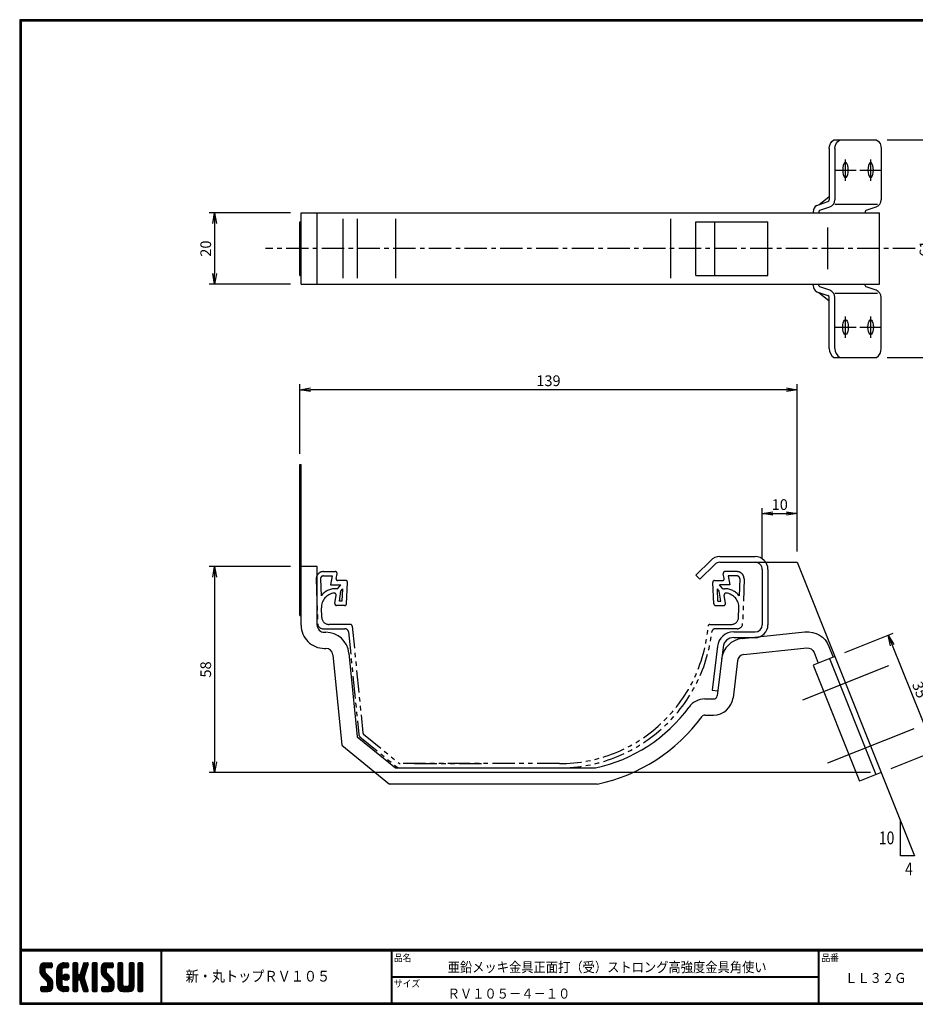
# Model space of a CAD drawing. Extents: x 0 to 399, y 0 to 276.
import ezdxf

# ---------------------------------------------------------------- set-up
doc = ezdxf.new("R2010")
doc.units = 0
doc.header["$LTSCALE"] = 5
doc.header["$MEASUREMENT"] = 0
doc.linetypes.add('CENTER', pattern=[2, 1.25, -0.25, 0.25, -0.25])
doc.linetypes.add('PHANTOM', pattern=[2.5, 1.25, -0.25, 0.25, -0.25, 0.25, -0.25])
doc.layers.get('0').update_dxf_attribs({"linetype": 'CONTINUOUS'})
doc.layers.get('DEFPOINTS').update_dxf_attribs({"linetype": 'CONTINUOUS'})
for name, color, linetype in [('CENTER_L', 1, 'CENTER'), ('MOJI', 2, 'CONTINUOUS'), ('NOKITOI', 8, 'PHANTOM'), ('SEIHIN', 3, 'CONTINUOUS'), ('SUNPOU', 4, 'CONTINUOUS'), ('ZUWAKU', 7, 'CONTINUOUS')]:
    doc.layers.add(name, color=color, linetype=linetype)
doc.styles.get("Standard").update_dxf_attribs({"font": 'TXT', "bigfont": 'bigfont.shx'})
doc.styles.add('ｽﾀｲﾙ1', font='MS PGothic.ttf')
doc.dimstyles.get("Standard").update_dxf_attribs({"dimtxt": 0.18, "dimasz": 0.18, "dimexe": 0.18, "dimexo": 0.0625, "dimgap": 0.09, "dimtad": 0, "dimtih": 1, "dimtoh": 1, "dimdec": 4, "dimzin": 0, "dimtxsty": 'STANDARD', "dimcen": 0.09, "dimazin": 3, "dimtfac": 1, "dimtdec": 4, "dimtofl": 0, "dimtmove": 0, "dimatfit": 3, "dimtolj": 1, "dimtzin": 0})

# ---------------------------------------------------------------- blocks, each defined once
blk = doc.blocks.new('_OPEN')
at = {"color": 0, "linetype": 'BYBLOCK'}
for p, q in [((-1, 0.1666666666666666), (0, 0)), ((0, 0), (-1, -0.1666666666666666)), ((0, 0), (-1, 0))]:
    blk.add_line(p, q, dxfattribs=at)
blk = doc.blocks.new('*D6')
at = {"layer": 'DEFPOINTS', "color": 0}
for p in [(228.4302493410613, 97.44065285854693), (256.3854817568227, 70.9265921748916), (241.4289230134615, 64.94396867754703)]:
    blk.add_point(p, dxfattribs=at)
at = {"layer": 'SUNPOU', "color": 4}
for p, q in [((231.2156794137171, 98.55482488760927), (244.7795231207504, 103.9803623704226)), ((244.5009801134848, 100.6378462832357), (255.2713097277603, 73.71202224754737)), ((244.2143530861173, 66.05814070660936), (257.7781967931506, 71.48367818942276))]:
    blk.add_line(p, q, dxfattribs=at)
at = {"layer": 'SUNPOU', "color": 4, "xscale": 3, "yscale": 3, "zscale": 3}
for p, rotation in [((243.3868080844225, 103.4232763558915), 111.8014094863521), ((256.3854817568227, 70.9265921748916), 291.8014094863521)]:
    blk.add_blockref('_OPEN', p, dxfattribs=dict(at, rotation=rotation))
at = {"layer": 'SUNPOU', "color": 4, "insert": (252.2073366478357, 88.10341095627682), "char_height": 3, "attachment_point": 5, "rotation": 291.80140948635216}
blk.add_mtext('\\A1;35', dxfattribs=at)
blk = doc.blocks.new('*D8')
at = {"layer": 'DEFPOINTS', "color": 0}
for p in [(78.4632272451614, 172.1606610857335), (78.4632272451614, 151.1818308320469), (217.8805021184614, 123.8150209151469)]:
    blk.add_point(p, dxfattribs=at)
at = {"layer": 'SUNPOU', "color": 4}
for p, q in [((78.4632272451614, 154.1818308320469), (78.4632272451614, 173.6606610857335)), ((214.8805021184614, 172.1606610857335), (81.4632272451614, 172.1606610857335)), ((217.8805021184614, 126.8150209151469), (217.8805021184614, 173.6606610857335))]:
    blk.add_line(p, q, dxfattribs=at)
at = {"layer": 'SUNPOU', "color": 4, "xscale": 3, "yscale": 3, "zscale": 3, "rotation": 180}
blk.add_blockref('_OPEN', (78.4632272451614, 172.1606610857335), dxfattribs=at)
at = {"layer": 'SUNPOU', "color": 4, "xscale": 3, "yscale": 3, "zscale": 3}
blk.add_blockref('_OPEN', (217.8805021184614, 172.1606610857335), dxfattribs=at)
at = {"layer": 'SUNPOU', "color": 4, "insert": (148.1718646818114, 174.6606610857335), "char_height": 3, "attachment_point": 5}
blk.add_mtext('\\A1;139', dxfattribs=at)
blk = doc.blocks.new('*D7')
at = {"layer": 'DEFPOINTS', "color": 0}
for p in [(217.8805021184614, 137.4827249912291), (208.0805021184613, 121.8150209151469), (217.8805021184614, 123.8150209151469)]:
    blk.add_point(p, dxfattribs=at)
at = {"layer": 'SUNPOU', "color": 4}
for p, q in [((208.0805021184613, 124.8150209151469), (208.0805021184613, 138.9827249912291)), ((217.8805021184614, 126.8150209151469), (217.8805021184614, 138.9827249912291)), ((211.0805021184613, 137.4827249912291), (214.8805021184614, 137.4827249912291))]:
    blk.add_line(p, q, dxfattribs=at)
at = {"layer": 'SUNPOU', "color": 4, "xscale": 3, "yscale": 3, "zscale": 3, "rotation": 180}
blk.add_blockref('_OPEN', (208.0805021184613, 137.4827249912291), dxfattribs=at)
at = {"layer": 'SUNPOU', "color": 4, "xscale": 3, "yscale": 3, "zscale": 3}
blk.add_blockref('_OPEN', (217.8805021184614, 137.4827249912291), dxfattribs=at)
at = {"layer": 'SUNPOU', "color": 4, "insert": (212.9805021184614, 139.9827249912291), "char_height": 3, "attachment_point": 5}
blk.add_mtext('\\A1;10', dxfattribs=at)
blk = doc.blocks.new('*D9')
at = {"layer": 'DEFPOINTS', "color": 0}
for p in [(240.0872354087392, 242.1796517096468), (240.0872354087392, 181.1796517096468), (256.172711767283, 181.1796517096468)]:
    blk.add_point(p, dxfattribs=at)
at = {"layer": 'SUNPOU', "color": 4}
for p, q in [((243.0872354087392, 242.1796517096468), (257.6727117672829, 242.1796517096468)), ((256.172711767283, 239.1796517096468), (256.172711767283, 184.1796517096469)), ((243.0872354087392, 181.1796517096468), (257.6727117672829, 181.1796517096468))]:
    blk.add_line(p, q, dxfattribs=at)
at = {"layer": 'SUNPOU', "color": 4, "xscale": 3, "yscale": 3, "zscale": 3}
for p, rotation in [((256.172711767283, 242.1796517096468), 90), ((256.172711767283, 181.1796517096468), 270)]:
    blk.add_blockref('_OPEN', p, dxfattribs=dict(at, rotation=rotation))
at = {"layer": 'SUNPOU', "color": 4, "insert": (253.6727117672829, 211.6796517096469), "char_height": 3, "attachment_point": 5, "rotation": 90}
blk.add_mtext('\\A1;61', dxfattribs=at)
blk = doc.blocks.new('*D10')
at = {"layer": 'DEFPOINTS', "color": 0}
for p in [(78.86322724616139, 221.6796517096468), (54.62888080826132, 201.6796517096469), (78.86322724616139, 201.6796517096469)]:
    blk.add_point(p, dxfattribs=at)
at = {"layer": 'SUNPOU', "color": 4}
for p, q in [((75.86322724616139, 221.6796517096468), (53.12888080826134, 221.6796517096469)), ((54.62888080826133, 218.6796517096469), (54.62888080826132, 204.6796517096469)), ((75.86322724616139, 201.6796517096469), (53.12888080826133, 201.6796517096469))]:
    blk.add_line(p, q, dxfattribs=at)
at = {"layer": 'SUNPOU', "color": 4, "xscale": 3, "yscale": 3, "zscale": 3}
for p, rotation in [((54.62888080826133, 221.6796517096469), 90), ((54.62888080826132, 201.6796517096469), 270)]:
    blk.add_blockref('_OPEN', p, dxfattribs=dict(at, rotation=rotation))
at = {"layer": 'SUNPOU', "color": 4, "insert": (52.1288808082613, 211.6796517096469), "char_height": 3, "attachment_point": 5, "rotation": 90}
blk.add_mtext('\\A1;20', dxfattribs=at)
blk = doc.blocks.new('*D11')
at = {"layer": 'DEFPOINTS', "color": 0}
for p in [(78.86322724616139, 122.6423804664468), (54.62888080826129, 64.94396867754706), (241.4289230134615, 64.943968677547)]:
    blk.add_point(p, dxfattribs=at)
at = {"layer": 'SUNPOU'}
for p, q in [((75.86322724616139, 122.6423804664468), (53.1288808082613, 122.6423804664468)), ((54.62888080826131, 119.6423804664469), (54.62888080826129, 67.94396867754706)), ((238.4289230134615, 64.943968677547), (53.12888080826128, 64.94396867754706))]:
    blk.add_line(p, q, dxfattribs=at)
at = {"layer": 'SUNPOU', "xscale": 3, "yscale": 3, "zscale": 3}
for p, rotation in [((54.62888080826131, 122.6423804664468), 90), ((54.62888080826129, 64.94396867754706), 270)]:
    blk.add_blockref('_OPEN', p, dxfattribs=dict(at, rotation=rotation))
at = {"layer": 'SUNPOU', "insert": (52.12888080826129, 93.79317457199699), "char_height": 3, "attachment_point": 5, "rotation": 90}
blk.add_mtext('\\A1;58', dxfattribs=at)

msp = doc.modelspace()

# ---------------------------------------------------------------- hatches: boundary and pattern name
at = {"layer": 'ZUWAKU'}
h = msp.add_hatch(dxfattribs=at)
h.set_pattern_fill('ANSI37', color=256, scale=0.1, style=0)
h.set_pattern_definition([(45, (-450.4711521690909, -6.599999716733407), (-0.2245064030267288, 0.2245064030267288), []), (135, (-450.4711521690909, -6.599999716733407), (-0.2245064030267288, -0.2245064030267288), [])])
h.paths.add_polyline_path([(7.251131328808469, 8.82242452375835, -0.1989123673796348), (7.046106075639102, 9.317399270588876), (7.046106075639102, 9.962500283266564, -0.4142135623730912), (7.30860607563909, 10.22500028326656), (8.796106075639045, 10.22500028326656, 0.4142135623731546), (9.05860607563909, 10.48750028326655), (9.05860607563909, 11.36250028326656, 0.4142135623731586), (8.796106075639045, 11.62500028326656), (7.046106075639102, 11.62500028326656, 0.4142135623730928), (5.646106075639124, 10.22500028326657), (5.646106075639124, 9.31739927058894, 0.1989123673796619), (6.26118183514734, 7.832475030097135), (7.716080822469677, 6.377576042774807, -0.1989123673796613), (7.921106075639102, 5.882601295944214), (7.921106075639102, 5.237500283266555, -0.4142135623730911), (7.658606075639113, 4.97500028326656), (6.171106075639158, 4.97500028326656, 0.4142135623731526), (5.908606075639113, 4.712500283266566), (5.908606075639113, 3.837500283266555, 0.4142135623731526), (6.171106075639158, 3.575000283266561), (7.921106075639102, 3.575000283266561, 0.4142135623731044), (9.321106075639136, 4.975000283266549), (9.321106075639136, 5.882601295944185, 0.1989123673796604), (8.706030316130864, 7.367525536435955)])
h.paths.add_polyline_path([(11.77110607563912, 9.525000283266564, -0.4142135623730935), (12.47110607563911, 10.22500028326656), (13.43360607563909, 10.22500028326656, 0.4142135623731546), (13.69610607563913, 10.48750028326655), (13.69610607563913, 11.36250028326656, 0.4142135623730951), (13.43360607563914, 11.62500028326656), (12.47110607563905, 11.62500028326654, 0.4142135623730892), (10.37110607563909, 9.525000283266529), (10.37110607563909, 5.675000283266573, 0.4142135623730969), (12.47110607563911, 3.575000283266561), (13.43360607563909, 3.575000283266561, 0.4142135623731526), (13.69610607563913, 3.837500283266555), (13.69610607563913, 4.712500283266566, 0.4142135623730891), (13.43360607563914, 4.97500028326656), (12.47110607563911, 4.97500028326656, -0.4142135623730928), (11.77110607563912, 5.675000283266554)])
h.paths.add_polyline_path([(12.12110607563909, 7.60000028326656, 1), (13.87110607563909, 7.60000028326656, 1)])
h.paths.add_polyline_path([(18.6574293167281, 9.602523880048272), (19.188249133297, 11.28345329918307, 0.5069206636600134), (18.93793368369932, 11.62500028326656), (18.08848899389471, 11.62500028326656, 0.3272098845218764), (17.83817354429703, 11.44154726735004), (16.90403860698114, 8.4834532991831, -0.3272098845219541), (16.65372315738341, 8.30000028326656), (16.58360607563918, 8.30000028326656, -0.4142135623731526), (16.32110607563913, 8.562500283266553), (16.32110607563913, 11.36250028326656, 0.4142135623730951), (16.05860607563914, 11.62500028326656), (15.18360607563909, 11.62500028326656, 0.4142135623730871), (14.9211060756391, 11.36250028326657), (14.9211060756391, 3.837500283266555, 0.4142135623730891), (15.18360607563909, 3.575000283266561), (16.05860607563909, 3.575000283266561, 0.4142135623731526), (16.32110607563913, 3.837500283266555), (16.32110607563913, 6.637500283266566, -0.4142135623731526), (16.58360607563918, 6.90000028326656), (16.65372315738346, 6.90000028326656, -0.3272098845218915), (16.90403860698114, 6.716547267350023), (17.83817354429703, 3.758453299183097, 0.3272098845218902), (18.08848899389471, 3.575000283266561), (18.93793368369932, 3.575000283266561, 0.5069206636600335), (19.188249133297, 3.916547267350065), (18.02505344406017, 7.600000283266629)])
h.paths.add_polyline_path([(21.74610607563909, 11.36250028326656, 0.4142135623731546), (21.48360607563904, 11.62500028326656), (20.60860607563915, 11.62500028326656, 0.4142135623731507), (20.34610607563911, 11.36250028326657), (20.34610607563911, 3.837500283266555, 0.4142135623731526), (20.60860607563915, 3.575000283266561), (21.48360607563904, 3.575000283266561, 0.4142135623731526), (21.74610607563909, 3.837500283266555)])
h.paths.add_polyline_path([(24.19610607563913, 9.962500283266564, -0.4142135623731546), (24.45860607563918, 10.22500028326656), (25.94610607563913, 10.22500028326656, 0.4142135623730911), (26.20860607563912, 10.48750028326655), (26.20860607563912, 11.36250028326656, 0.4142135623730952), (25.94610607563913, 11.62500028326656), (24.19610607563913, 11.62500028326656, 0.4142135623731048), (22.7961060756391, 10.22500028326657), (22.7961060756391, 9.31739927058894, 0.1989123673796613), (23.41118183514737, 7.832475030097164), (24.86608082246971, 6.37757604277483, -0.1989123673796402), (25.07110607563913, 5.882601295944294), (25.07110607563913, 5.237500283266555, -0.4142135623730911), (24.80860607563915, 4.97500028326656), (23.32110607563913, 4.97500028326656, 0.4142135623731526), (23.05860607563908, 4.712500283266566), (23.05860607563908, 3.837500283266555, 0.4142135623730891), (23.32110607563908, 3.575000283266561), (25.07110607563913, 3.575000283266561, 0.4142135623730925), (26.47110607563911, 4.975000283266549), (26.47110607563911, 5.882601295944185, 0.1989123673796675), (25.85603031613084, 7.367525536436012), (24.40113132880856, 8.82242452375827, -0.1989123673796652), (24.19610607563913, 9.317399270588854)])
h.paths.add_polyline_path([(28.9211060756391, 11.36250028326655, 0.414213562373103), (28.65860607563911, 11.62500028326656), (27.78360607563911, 11.62500028326656, 0.4142135623730871), (27.52110607563912, 11.36250028326657), (27.52110607563912, 4.975000283266549, 0.4142135623730926), (28.9211060756391, 3.575000283266561), (30.6711060756391, 3.575000283266561, 0.4142135623731044), (32.07110607563913, 4.975000283266549), (32.07110607563913, 11.36250028326656, 0.4142135623730951), (31.80860607563914, 11.62500028326656), (30.93360607563909, 11.62500028326656, 0.4142135623730871), (30.6711060756391, 11.36250028326657), (30.6711060756391, 5.500000283266547, -0.414213562373088), (30.14610607563912, 4.97500028326656), (29.44610607563913, 4.97500028326656, -0.4142135623731197), (28.9211060756391, 5.500000283266547)])
h.paths.add_polyline_path([(34.52110607563912, 11.36250028326657, 0.4142135623730871), (34.25860607563913, 11.62500028326656), (33.38360607563913, 11.62500028326656, 0.4142135623731507), (33.12110607563909, 11.36250028326657), (33.12110607563909, 3.837500283266555, 0.4142135623730891), (33.38360607563908, 3.575000283266561), (34.25860607563913, 3.575000283266561, 0.4142135623730891), (34.52110607563912, 3.837500283266555)])

# ---------------------------------------------------------------- linework, layer by layer
at = {"layer": 'CENTER_L'}
for p, q in [((231.4011584355614, 230.6796517096469), (231.4011584355614, 236.6796517096469)), ((238.4575825414613, 230.6796517096469), (238.4575825414613, 236.6796517096469)), ((228.4011584355614, 233.6796517096468), (234.4011584355613, 233.6796517096468)), ((235.4575825414614, 233.6796517096468), (241.4575825414612, 233.6796517096468)), ((250.9289230134613, 211.6796517096469), (68.86322724616139, 211.6796517096469)), ((231.4011584355614, 186.6796517096468), (231.4011584355614, 192.6796517096468)), ((238.4575825414613, 186.6796517096468), (238.4575825414613, 192.6796517096468)), ((228.4011584355614, 189.6796517096468), (234.4011584355613, 189.6796517096468)), ((235.4575825414614, 189.6796517096468), (241.4575825414612, 189.6796517096468))]:
    msp.add_line(p, q, dxfattribs=at)
at = {"layer": 'CENTER_L', "ltscale": 5}
for p, q in [((243.4715717335989, 94.8409181240099), (219.3311777705006, 85.18476053900734)), ((250.5279945841778, 77.19986099713032), (226.3876006210796, 67.54370341212774))]:
    msp.add_line(p, q, dxfattribs=at)
at = {"layer": 'NOKITOI'}
for p, q in [((83.10245081601136, 119.1458036621469), (83.49255081601143, 106.6614036621468)), ((84.30185081601178, 119.1833036621468), (84.45115081601135, 114.404303662147)), ((85.10145081601114, 121.2082036621469), (88.42805081601146, 121.2083036621469)), ((85.10145081601114, 120.0082036621468), (87.57415081601141, 120.008303662147)), ((87.57415081601141, 120.008303662147), (87.07415081601141, 117.508303662147)), ((88.6575508160114, 119.306303662147), (88.91835081601143, 120.6103036621468)), ((91.3793508160112, 118.7083036621468), (89.14785081601133, 118.7083036621468)), ((194.6965508160116, 118.7083036621468), (196.9280508160114, 118.7083036621468)), ((197.4183508160114, 119.3064036621468), (197.1575508160112, 120.6103036621468)), ((200.9744508160116, 121.2083036621469), (197.6478508160113, 121.2083036621469)), ((200.9744508160116, 120.008303662147), (198.501650816011, 120.008303662147)), ((198.501650816011, 120.008303662147), (199.001650816011, 117.508303662147)), ((201.774050816011, 119.1833036621468), (201.6246508160115, 114.404403662147)), ((202.9734508160114, 119.1458036621469), (202.5832508160115, 106.6615036621468)), ((87.07415081601141, 117.508303662147), (90.01075081601142, 117.508303662147)), ((89.01495081601126, 116.4083036621469), (88.55295081601128, 116.4083036621469)), ((89.01495081601126, 116.4083036621469), (90.01075081601142, 117.508303662147)), ((90.02555081601133, 115.7367036621468), (90.58055081601162, 116.3497036621468)), ((90.39945081601137, 112.9083036621469), (90.58055081601162, 116.3497036621468)), ((91.56285081601129, 112.1820036621469), (91.87865081601159, 118.1820036621469)), ((194.5129508160113, 112.1821036621468), (194.1971508160114, 118.1820036621469)), ((195.6764508160114, 112.9083036621469), (195.4952508160114, 116.349803662147)), ((196.0502508160112, 115.7367036621468), (195.4952508160114, 116.349803662147)), ((199.001650816011, 117.508303662147), (196.0651508160112, 117.508303662147)), ((197.0609508160109, 116.4083036621469), (196.0651508160112, 117.508303662147)), ((197.0609508160109, 116.4083036621469), (197.5228508160113, 116.4083036621469)), ((88.31945081601145, 112.2790036621469), (88.65325081601134, 114.615203662147)), ((89.6215508160118, 112.9083036621469), (90.02555081601133, 115.7367036621468)), ((196.454350816011, 112.9083036621469), (196.0502508160112, 115.7367036621468)), ((197.7563508160116, 112.279103662147), (197.4226508160114, 114.615303662147)), ((84.64045081601137, 108.3457036621469), (84.55495081601168, 111.0833036621469)), ((91.06355081601134, 111.7083036621469), (88.8144508160118, 111.7083036621469)), ((90.39945081601137, 112.9083036621469), (89.6215508160118, 112.9083036621469)), ((195.0123508160114, 111.7083036621469), (197.2614508160114, 111.7083036621469)), ((195.6764508160114, 112.9083036621469), (196.454350816011, 112.9083036621469)), ((201.4353508160115, 108.3459036621469), (201.5208508160113, 111.0834036621468)), ((84.99185081601138, 105.2083036621468), (91.13295081601122, 105.2083036621468)), ((92.67145081601176, 106.4083036621469), (86.63955081601136, 106.4083036621469)), ((93.16895081601126, 105.9581036621469), (96.16195081601165, 76.02830366214684)), ((193.395450816011, 106.4083036621469), (199.4363508160114, 106.4083036621469)), ((201.0840508160114, 105.2083036621468), (194.9393508160114, 105.2083036621468)), ((92.1279508160111, 104.3078036621469), (94.99675081601129, 75.62040366214691)), ((95.35855081601142, 74.94590366214706), (105.7616508160114, 66.43420366214704)), ((96.34285081601104, 75.69100366214693), (106.3281508160113, 67.5212036621468)), ((106.3949508160113, 66.20820366214693), (151.2243508160114, 66.2083036621469)), ((151.2243508160114, 67.40830366214693), (106.6447508160114, 67.40820366214697)), ((110.3949508160113, 66.20820366214693), (130.552850816011, 66.20820366214693)), ((110.6447508160114, 67.40820366214697), (130.552850816011, 67.40820366214697))]:
    msp.add_line(p, q, dxfattribs=at)
for centre, radius, start, end in [((85.10146205300555, 119.208315255964), 1.999988406214314, 90.00032191804613, 181.7911273464062), ((85.10140684965847, 119.2082582996739), 0.7999453636812563, 89.99685092684575, 181.7876563552118), ((88.42805807056686, 120.7082948123034), 0.500008849895925, 348.6864043304874, 90.00083129614585), ((89.14785159901986, 119.2083027071451), 0.4999990449987399, 168.6967198015451, 269.9999102736965), ((91.3793471065161, 118.2083075721776), 0.4999960899831856, 356.9843782585352, 89.99957491985082), ((194.6965570171693, 118.2083101972321), 0.4999934649531607, 90.00071060961758, 183.0044636796624), ((196.9280580705668, 119.2083125119903), 0.5000088498959383, 269.9991687038573, 11.31359566951103), ((197.6478515990198, 120.7083046171486), 0.4999990449987349, 90.0000897263067, 191.3032801984548), ((200.9744380651613, 119.2083168172333), 1.999986844954075, 358.2116927117295, 89.99963471264711), ((200.9744463212133, 119.2083082996738), 0.7999953624857498, 358.2088726535806, 89.99967808194737), ((88.55296868236258, 111.2083123905267), 5.199991271650611, 90.00019685927602, 142.0746713952677), ((197.5227306033422, 111.2083623905268), 5.2000412730095, 37.92420092094485, 89.99867545693819), ((88.5529817429475, 111.2083394068107), 3.99998565374706, 96.4757761953165, 181.7913033408989), ((88.1582214435117, 114.6859338946418), 0.4999578477751074, 351.8669438287067, 96.47390928779252), ((197.917636597596, 114.6859890278459), 0.5000073448410256, 83.52170717003247, 188.1270521358761), ((197.5228129345647, 111.2083474446722), 3.999989731271038, 358.2100163932687, 83.52268857986718), ((88.81444062957517, 112.208315406871), 0.500011744827831, 171.8726853912846, 270.0011672522), ((91.06354669460472, 112.2082997521164), 0.4999960899864753, 270.0004722821422, 356.9852756208259), ((195.0123577030063, 112.2082971270614), 0.4999934649619629, 183.0029638682578, 269.9992107982129), ((197.2614242154137, 112.2082729852648), 0.4999693238254178, 270.0030483909627, 8.144496122946826), ((86.6395128281871, 108.408240482719), 2.000036820932881, 181.7889408725804, 270.0010882509654), ((199.436337243873, 108.4082905070605), 1.999986844959662, 270.0003888156784, 358.2124468147644), ((84.99183360283325, 106.7083203452947), 1.500016683246579, 181.7923576755886, 270.0006574876639), ((91.13293016617047, 104.2083223499961), 0.9999813123640343, 5.70940996664858, 89.99881682915088), ((92.67143774500676, 105.9083154924268), 0.4999881698908891, 5.703393862283571, 89.99850213773529), ((151.2243447340433, 109.2082980374906), 41.79999437547816, 270.0001454078909, 355.5257047874752), ((193.3954382463031, 105.9082920374172), 0.5000116248877112, 89.99855965101617, 175.5251531916577), ((194.9393592401738, 104.2083111772034), 0.9999924849789756, 90.00048267258872, 173.471735393326), ((201.0840148568604, 106.7082688080036), 1.499965146287778, 270.0013735703027, 358.2133719782233), ((151.2243670424687, 109.208318138517), 43.00001447645168, 270.0001116248562, 353.4750892928824), ((95.99177338888023, 75.71986159047432), 0.9999908507640038, 185.713767052247, 230.711290776931), ((96.65946824188963, 76.07797117575896), 0.4999904508696396, 185.7009889250759, 230.7099153622053), ((106.3949577485888, 67.20820118714082), 0.9999975250179316, 230.7053583247715, 269.999602791598), ((106.6447444282627, 67.9082059421365), 0.5000022800304047, 230.7145501403943, 270.0007319787208)]:
    msp.add_arc(centre, radius, start, end, dxfattribs=at)
at = {"layer": 'SEIHIN'}
for p, q in [((228.1719369458836, 242.1796517096468), (240.087235408639, 242.1796517096468)), ((226.8302493410613, 239.6796517096468), (226.8302493410613, 225.3091571490469)), ((228.4302493410613, 239.6796517096468), (228.4302493410613, 225.3495981419468)), ((241.4289230134613, 239.6796517096468), (241.4289230134613, 225.3495981419468)), ((223.9302493410613, 223.9843575408468), (226.8302493410613, 226.2832849201469)), ((223.3498080146614, 223.7913869138469), (226.4879881121614, 224.8346906098468)), ((228.4302493410613, 224.1210330818469), (240.3512727471613, 224.1210330818469)), ((78.86322724616139, 221.6796517096468), (83.36322724616139, 221.6796517096468)), ((78.86322724616139, 201.6796517096469), (78.86322724616139, 221.6796517096468)), ((83.36322724616139, 221.6796517096468), (240.9289230134613, 221.6796517096468)), ((83.36322724616139, 201.6796517096469), (83.36322724616139, 221.6796517096468)), ((222.3302493410613, 221.9906517576469), (222.3302493410613, 221.6796517096468)), ((223.9302493410613, 221.990651913747), (223.9302493410613, 221.6796517096468)), ((224.1730013662613, 222.4193983184469), (226.9927523242613, 223.3568385965468)), ((236.9289230134613, 221.990651913747), (236.9289230134613, 221.6796517096468)), ((237.1716750386612, 222.4193983184469), (239.9914259966613, 223.3568385965468)), ((240.9289230134613, 201.6796517096469), (240.9289230134613, 221.6796517096468)), ((78.46322724616141, 219.1796517096468), (78.86322724616139, 219.1796517096468)), ((78.46322724616141, 204.1796517096468), (78.46322724616141, 219.1796517096468)), ((90.51185196616136, 220.0255110229469), (90.51185196616136, 203.4401228950469)), ((94.60366022096137, 220.0255110229469), (94.60366022096137, 203.4401228950469)), ((105.2630782377613, 220.0255110229469), (105.2630782377613, 203.4401228950469)), ((182.4115925537614, 220.0255110229469), (182.4115925537614, 203.4401228950469)), ((189.4621115918613, 219.1796517096468), (209.6805021194613, 219.1796517096468)), ((189.4621115918613, 204.1796517096468), (189.4621115918613, 219.1796517096468)), ((194.7939037110613, 204.1796517096468), (194.7939037110613, 219.1796517096468)), ((209.6805021194613, 204.1796517096468), (209.6805021194613, 219.1796517096468)), ((226.4198511796614, 205.8793623950469), (226.4198511796614, 217.6300694657469)), ((78.46322724616141, 204.1796517096468), (78.86322724616139, 204.1796517096468)), ((189.4621115918613, 204.1796517096468), (209.6805021194613, 204.1796517096468)), ((78.86322724616139, 201.6796517096469), (83.36322724616139, 201.6796517096469)), ((83.36322724616139, 201.6796517096469), (240.9289230134613, 201.6796517096469)), ((222.3302493410613, 201.3686513493469), (222.3302493410613, 201.6796517096469)), ((223.9302493410613, 201.3686515053469), (223.9302493410613, 201.6796517096469)), ((236.9289230134613, 201.3686515053469), (236.9289230134613, 201.6796517096469)), ((223.3498082547613, 199.5679163614468), (226.4879881068613, 198.5246127935468)), ((223.9302493410613, 199.3749458784469), (226.8302493410613, 197.0760184991469)), ((226.9927523098612, 200.0024647795469), (224.1730014633613, 200.9399050426468)), ((228.4302493410613, 199.2382703374469), (240.3512727471613, 199.2382703374469)), ((239.9914259822613, 200.0024647795469), (237.1716751357613, 200.9399050426468)), ((226.8302493410613, 183.679651709647), (226.8302493410613, 198.0501462702468)), ((228.4302493410613, 183.679651709647), (228.4302493410613, 198.0097052773469)), ((241.4289230134613, 183.679651709647), (241.4289230134613, 198.0097052773469)), ((228.1719369458837, 181.1796517096468), (240.0872354086389, 181.1796517096468)), ((78.46322724616141, 151.1818308297469), (78.86322724616139, 151.1818308297469)), ((78.46322724616141, 108.8885993943469), (78.46322724616141, 151.1818308297469)), ((78.86322724616139, 122.6423804664468), (78.86322724616139, 151.1818308297469)), ((193.6259796561612, 124.3606053250469), (189.4621115918613, 120.1967372607469)), ((196.1715640684613, 125.4150209127469), (206.0805021194613, 125.4150209127469)), ((83.36322724616139, 122.6423804664468), (78.86322724616139, 122.6423804664468)), ((78.86322724616139, 106.2082454153469), (78.86322724616139, 122.6423804664468)), ((83.36322724616139, 106.2082454153469), (83.36322724616139, 122.6423804664468)), ((194.7573505060613, 123.2292344751469), (190.5934824417612, 119.0653664108469)), ((196.1715640684613, 123.815020912747), (206.0805021194613, 123.815020912747)), ((208.0805021194613, 121.815020912747), (208.0805021194613, 106.3150209127469)), ((209.6805021194613, 121.815020912747), (209.6805021194613, 106.3150209127469)), ((190.5934824417612, 119.0653664108469), (189.4621115918613, 120.1967372607469)), ((78.46322724616141, 108.8885993943469), (78.86322724616139, 108.8885993943469)), ((85.36322724616139, 104.2082454153469), (85.79332329396141, 104.2082454153469)), ((200.0712904159613, 104.3150209127469), (206.0805021194613, 104.3150209127469)), ((200.0712904159613, 102.7150209127469), (206.0805021194613, 102.7150209127469)), ((202.4603727980613, 102.4512002358469), (220.0534776445612, 104.3003100666469)), ((85.36322724616139, 99.70824541534691), (85.79332329396141, 99.70824541534691)), ((195.5055781183614, 100.2756198924469), (194.0010006285613, 88.02181958764697)), ((197.0936519610613, 100.0806289429469), (195.4142695126613, 86.40315649814691)), ((202.9307508827613, 97.9758517066469), (220.5238557292613, 99.82496153754691)), ((226.7680111465612, 100.2499571430468), (227.9660109956614, 97.2549575204469)), ((87.7833972623614, 97.90725697444692), (90.31146704606141, 72.62708787414698)), ((92.26106369106137, 98.3550329824469), (94.60366022096137, 74.92955762914698)), ((228.4302493411613, 97.44065285854691), (222.3023031812612, 94.98947439464689)), ((222.5898660375613, 98.578699099547), (223.7878658866613, 95.5836994768469)), ((226.9446866356613, 96.8464277764469), (239.9433603080613, 64.34974359544697)), ((228.4302493410613, 97.44065285854691), (241.4289230134613, 64.94396867754699)), ((201.1547155059613, 96.23054660274691), (199.8807271950613, 85.85474445284694)), ((222.3023031812612, 94.98947439464689), (235.3009768536613, 62.49279021364697)), ((192.0111215022613, 85.525025841647), (194.4217233609612, 85.525025841647)), ((194.0010006285613, 88.02181958764697), (195.5890744711614, 87.82682863814692)), ((192.0111215022613, 81.02502584164698), (194.4217233609612, 81.02502584164698)), ((94.60366022096137, 74.92955762914698), (105.2630782377613, 66.20814109624695)), ((90.31146704606141, 72.62708787414698), (103.6566660236613, 61.70819541534695)), ((105.2630782377613, 66.20814109624695), (161.3562233942613, 66.20826622804697)), ((241.4289230134613, 64.94396867754699), (235.3009768536613, 62.49279021364697)), ((161.8264648896614, 61.70819541534695), (103.6566660236613, 61.70819541534695))]:
    msp.add_line(p, q, dxfattribs=at)
at = {"layer": 'SEIHIN', "extrusion": (0, 0, -1)}
for centre, radius, start, end in [((-229.8302493410613, 239.6796517096468), 3, 0, 56.44269023807857), ((-231.4302493410613, 239.6796517096468), 3, 0, 56.44269023807857), ((-238.4289230134613, 239.6796517096468), 3, 123.5573097619214, 180), ((-220.7329126558612, 97.8359177467469), 6.5, 84, 158.1985905136999), ((-220.7329126558612, 97.8359177467469), 2, 84, 158.1985905136)]:
    msp.add_arc(centre, radius, start, end, dxfattribs=at)
at = {"layer": 'SEIHIN'}
for centre, radius, start, end in [((224.4302493410613, 221.9906519138469), 2.1, 120.9637641725, 180.0000042601999), ((226.3302493410613, 225.3091571490469), 0.5, 288.3896443627, 3.53e-08), ((226.3302493410613, 225.3495979870469), 2.1, 288.3896487477998, 4.2603e-06), ((239.3289230134614, 225.3495979870469), 2.1, 288.3896487477998, 4.2603e-06), ((224.4302493410613, 221.9906519138469), 0.5, 120.9637695122999, 180.0000000117), ((237.4289230134613, 221.9906519138469), 0.5, 120.9637695122999, 180.0000000117), ((224.4302493410613, 201.3686515054469), 2.1, 180.0000042601999, 239.0362434874), ((224.4302493410613, 201.3686515054469), 0.5, 180.0000000117, 239.0362434874), ((237.4289230134613, 201.3686515054469), 0.5, 180.0000000117, 239.0362434874), ((226.3302493410613, 198.0097054322469), 2.1, 359.9999958101999, 71.6103513227), ((239.3289230134614, 198.0097054322469), 2.1, 359.9999958101999, 71.6103513227), ((226.3302493410613, 198.0501462702468), 0.5, 3.53e-08, 71.6103557078), ((229.8302493410613, 183.679651709647), 3, 180, 236.4426902380809), ((231.4302493410613, 183.679651709647), 3, 180, 236.4426902380809), ((238.4289230134613, 183.679651709647), 3, 303.5573097619196, 0), ((196.1715640684613, 121.815020912747), 3.6, 90.0000000118, 135.0000000175999), ((206.0805021194613, 121.815020912747), 3.6, 0, 90.0000000118), ((196.1715640684613, 121.815020912747), 2, 90.0000000118, 135.0000000175999), ((206.0805021194613, 121.815020912747), 2, 0, 90.0000000118), ((85.36322724616139, 106.2082454153469), 6.5, 180.0000000234999, 270.0000000353), ((85.36322724616139, 106.2082454153469), 2, 180.0000000234999, 270.0000000353), ((206.0805021194613, 106.3150209127469), 2, 270.0000000353, 0), ((206.0805021194613, 106.3150209127469), 3.6, 270.0000000353, 0), ((85.79332329396141, 97.70824541534691), 6.5, 5.7107117865, 90.0000000118), ((200.0712904159613, 99.71502091274691), 4.599999999999998, 90.0000000118, 173.0000000225999), ((203.1398078092613, 95.98680791594691), 6.5, 96.0000000125, 173.0000000225999), ((200.0712904159613, 99.71502091274691), 3, 90.0000000118, 173.0000000225999), ((85.79332329396141, 97.70824541534691), 2, 5.7107117865, 90.0000000118), ((203.1398078092613, 95.98680791594691), 2, 96.0000000125, 173.0000000225999), ((192.0111215022613, 80.025025841647), 5.5, 90.0000000117, 143.8741928299), ((194.4217233609612, 86.52502584164698), 1, 270.0000000353, 353.0000000461), ((194.4217233609612, 86.52502584164698), 5.5, 270.0000000353, 353.0000000461), ((152.0287468410613, 109.2082598917469), 44.0000144765, 282.2388815936998, 323.8742025326), ((152.0287468410613, 109.2082598917469), 48.5000144765, 281.6548006464, 323.8742014572), ((192.0111215022613, 80.025025841647), 1, 90.0000000118, 143.8742014336999)]:
    msp.add_arc(centre, radius, start, end, dxfattribs=at)
at = {"layer": 'SEIHIN', "extrusion": (0, 0, -1)}
for centre in [(231.4011584355614, 233.6796517096468), (238.4575825414613, 233.6796517096468)]:
    msp.add_ellipse(centre, major_axis=(0, -2.099999999999993), ratio=0.3712875744, start_param=-1.570796326794896, end_param=4.712388980384688, dxfattribs=at)
at = {"layer": 'SEIHIN'}
for centre in [(231.4011584355614, 189.6796517096468), (238.4575825414613, 189.6796517096468)]:
    msp.add_ellipse(centre, major_axis=(0, 2.099999999999993), ratio=0.3712875744, start_param=-1.570796326794896, end_param=4.712388980384688, dxfattribs=at)
at = {"layer": 'SUNPOU'}
for p, q in [((206.0805021190612, 123.815020912747), (217.8805021184614, 123.8150209151469)), ((217.8805021184614, 123.8150209151469), (228.4302493411613, 97.44065285854691)), ((241.4289230134615, 64.94396867754699), (250.7762017357615, 41.57577187184699)), ((246.7762017357615, 41.57577187184699), (246.7762017357615, 51.57577187184699)), ((250.7762017357615, 41.57577187184699), (246.7762017357615, 41.57577187184699))]:
    msp.add_line(p, q, dxfattribs=at)
at = {"layer": 'ZUWAKU'}
for p, q in [((-1.7514594e-09, 15.40000028326656), (398.6999999982484, 15.40000028326656)), ((-1.7514594e-09, 15.30000028326656), (398.6999999982484, 15.30000028326656)), ((-1.7514594e-09, 15.20000028326656), (398.6999999982484, 15.20000028326656)), ((-1.7514594e-09, 15.10000028326656), (398.6999999982484, 15.10000028326656)), ((-1.7514594e-09, 15.00000028326655), (398.6999999982484, 15.00000028326655)), ((39.56331477224273, 15.00000028326655), (39.56331477224273, 0.4000002832665928)), ((39.66331477224264, 15.00000028326655), (39.66331477224276, 0.4000002832665928)), ((39.76331477224266, 15.00000028326655), (39.76331477224277, 0.4000002832665928)), ((104.1233006432825, 15.00000028326655), (104.1233006432825, 0.4000002832665928)), ((104.2233006432824, 15.00000028326655), (104.2233006432825, 0.4000002832665928)), ((104.3233006432824, 15.00000028326655), (104.3233006432825, 0.4000002832665928)), ((223.7121819837442, 15.00000028326655), (223.7121819837442, 0.4000002832665928)), ((223.8121819837441, 15.00000028326655), (223.8121819837442, 0.4000002832665928)), ((223.9121819837441, 15.00000028326655), (223.9121819837442, 0.4000002832665928)), ((7.046106075639102, 11.62500028326656), (8.796106075639102, 11.62500028326656)), ((9.05860607563909, 11.36250028326655), (9.05860607563909, 10.48750028326655)), ((12.47110607563911, 11.62500028326654), (13.43360607563909, 11.62500028326656)), ((13.69610607563913, 11.36250028326655), (13.69610607563913, 10.48750028326655)), ((14.9211060756391, 11.36250028326655), (14.9211060756391, 3.83750028326656)), ((16.05860607563909, 11.62500028326656), (15.18360607563909, 11.62500028326656)), ((16.32110607563913, 8.562500283266562), (16.32110607563913, 11.36250028326655)), ((17.83817354429703, 11.44154726735004), (16.90403860698114, 8.483453299183076)), ((18.08848899389477, 11.62500028326656), (18.93793368369927, 11.62500028326656)), ((19.188249133297, 11.28345329918307), (18.6574293167281, 9.602523880048272)), ((20.34610607563911, 11.36250028326655), (20.34610607563911, 3.83750028326656)), ((21.4836060756391, 11.62500028326656), (20.6086060756391, 11.62500028326656)), ((21.74610607563909, 3.83750028326656), (21.74610607563909, 11.36250028326655)), ((24.19610607563913, 11.62500028326656), (25.94610607563913, 11.62500028326656)), ((26.20860607563912, 11.36250028326655), (26.20860607563912, 10.48750028326655)), ((27.52110607563912, 11.36250028326655), (27.52110607563912, 4.97500028326656)), ((28.65860607563911, 11.62500028326656), (27.78360607563911, 11.62500028326656)), ((28.9211060756391, 5.500000283266558), (28.9211060756391, 11.36250028326655)), ((30.6711060756391, 11.36250028326655), (30.6711060756391, 5.500000283266558)), ((31.80860607563909, 11.62500028326656), (30.93360607563909, 11.62500028326656)), ((32.07110607563913, 4.97500028326656), (32.07110607563913, 11.36250028326655)), ((33.12110607563909, 11.36250028326655), (33.12110607563909, 3.83750028326656)), ((34.25860607563913, 11.62500028326656), (33.38360607563913, 11.62500028326656)), ((34.52110607563912, 3.83750028326656), (34.52110607563912, 11.36250028326655)), ((5.646106075639124, 10.22500028326656), (5.646106075639124, 9.317399270588888)), ((7.046106075639102, 9.96250028326656), (7.046106075639102, 9.317399270588888)), ((8.706030316130864, 7.367525536435973), (7.251131328808526, 8.822424523758311)), ((8.796106075639102, 10.22500028326656), (7.30860607563909, 10.22500028326656)), ((10.37110607563909, 5.675000283266562), (10.37110607563909, 9.52500028326654)), ((11.77110607563912, 9.52500028326656), (11.77110607563912, 5.675000283266562)), ((13.43360607563909, 10.22500028326656), (12.47110607563911, 10.22500028326656)), ((16.65372315738346, 8.30000028326656), (16.58360607563912, 8.30000028326656)), ((18.6574293167281, 9.602523880048272), (18.02505344406017, 7.60000028326657)), ((22.7961060756391, 10.22500028326656), (22.7961060756391, 9.317399270588888)), ((24.19610607563913, 9.96250028326656), (24.19610607563913, 9.317399270588888)), ((25.85603031613089, 7.367525536435973), (24.4011313288085, 8.822424523758311)), ((25.94610607563913, 10.22500028326656), (24.45860607563912, 10.22500028326656)), ((6.26118183514734, 7.83247503009715), (7.716080822469677, 6.377576042774819)), ((7.921106075639102, 5.237500283266562), (7.921106075639102, 5.882601295944233)), ((9.321106075639136, 4.97500028326656), (9.321106075639136, 5.882601295944233)), ((16.32110607563913, 3.83750028326656), (16.32110607563913, 6.637500283266561)), ((16.58360607563912, 6.90000028326656), (16.65372315738346, 6.90000028326656)), ((17.83817354429703, 3.758453299183074), (16.90403860698114, 6.716547267350044)), ((19.188249133297, 3.916547267350047), (18.02505344406017, 7.60000028326657)), ((23.41118183514737, 7.83247503009715), (24.86608082246971, 6.377576042774819)), ((25.07110607563913, 5.237500283266562), (25.07110607563913, 5.882601295944233)), ((26.47110607563911, 4.97500028326656), (26.47110607563911, 5.882601295944233)), ((104.3233006432825, 7.800000283266575), (223.7121819837442, 7.800000283266578)), ((104.3233006432825, 7.700000283266575), (223.7121819837442, 7.700000283266575)), ((104.3233006432825, 7.600000283266577), (223.7121819837442, 7.600000283266574)), ((5.908606075639113, 3.83750028326656), (5.908606075639113, 4.71250028326656)), ((6.171106075639102, 4.97500028326656), (7.658606075639113, 4.97500028326656)), ((6.171106075639102, 3.575000283266561), (7.921106075639102, 3.575000283266561)), ((12.47110607563911, 4.97500028326656), (13.43360607563909, 4.97500028326656)), ((13.43360607563909, 3.575000283266561), (12.47110607563911, 3.575000283266561)), ((13.69610607563913, 4.71250028326656), (13.69610607563913, 3.83750028326656)), ((15.18360607563909, 3.575000283266561), (16.05860607563909, 3.575000283266561)), ((18.08848899389477, 3.575000283266561), (18.93793368369927, 3.575000283266561)), ((20.6086060756391, 3.575000283266561), (21.4836060756391, 3.575000283266561)), ((23.05860607563908, 3.83750028326656), (23.05860607563908, 4.71250028326656)), ((23.32110607563913, 4.97500028326656), (24.80860607563909, 4.97500028326656)), ((23.32110607563913, 3.575000283266561), (25.07110607563913, 3.575000283266561)), ((28.9211060756391, 3.575000283266561), (30.6711060756391, 3.575000283266561)), ((30.14610607563912, 4.97500028326656), (29.44610607563913, 4.97500028326656)), ((33.38360607563913, 3.575000283266561), (34.25860607563913, 3.575000283266561))]:
    msp.add_line(p, q, dxfattribs=at)
for points in [[(-1.7514594e-09, 275.8000002832665), (-1.7514594e-09, 2.832665587e-07), (398.7999999982486, 2.832665924e-07), (398.7999999982486, 275.8000002832666)], [(0.0999999982485065, 275.7000002832666), (0.0999999982485065, 0.1000002832665814), (398.6999999982484, 0.1000002832665929), (398.6999999982486, 275.7000002832666)], [(0.1999999982485292, 275.6000002832665), (0.1999999982485292, 0.2000002832666041), (398.5999999982485, 0.2000002832665926), (398.5999999982485, 275.6000002832665)], [(0.2999999982484951, 275.5000002832665), (0.2999999982484951, 0.30000028326657), (398.4999999982486, 0.3000002832665931), (398.4999999982485, 275.5000002832665)], [(0.3999999982485178, 275.4000002832666), (0.3999999982485178, 0.4000002832665928), (398.3999999982485, 0.4000002832665928), (398.3999999982485, 275.4000002832666)]]:
    msp.add_lwpolyline(points, close=True, dxfattribs=at)
msp.add_circle((12.99610607563909, 7.60000028326656), 0.875, dxfattribs=at)
for centre, radius, start, end in [((7.046106075639102, 10.22500028326656), 1.399999999999999, 90, 180), ((8.796106075639102, 11.36250028326655), 0.2625, 0, 90), ((12.47110607563911, 9.52500028326654), 2.099999999999999, 90, 180), ((13.43360607563909, 11.36250028326655), 0.2625, 0, 90), ((15.18360607563909, 11.36250028326655), 0.2625, 90, 180), ((16.05860607563909, 11.36250028326655), 0.2625, 0, 90), ((18.08848899389477, 11.36250028326655), 0.2625, 90, 162.4744316262769), ((18.93793368369927, 11.36250028326655), 0.2625, 342.4744316262769, 90), ((20.6086060756391, 11.36250028326655), 0.2625, 90, 180), ((21.4836060756391, 11.36250028326655), 0.2625, 0, 90), ((24.19610607563913, 10.22500028326656), 1.399999999999999, 90, 180), ((25.94610607563913, 11.36250028326655), 0.2625, 0, 90), ((27.78360607563911, 11.36250028326655), 0.2625, 90, 180), ((28.65860607563911, 11.36250028326655), 0.2625, 0, 90), ((30.93360607563909, 11.36250028326655), 0.2625, 90, 180), ((31.80860607563909, 11.36250028326655), 0.2625, 0, 90), ((33.38360607563913, 11.36250028326655), 0.2625, 90, 180), ((34.25860607563913, 11.36250028326655), 0.2625, 0, 90), ((7.74610607563909, 9.317399270588911), 2.099999999999999, 180, 225), ((7.30860607563909, 9.96250028326656), 0.2625, 90, 180), ((7.74610607563909, 9.317399270588911), 0.7, 180.0000000000016, 224.9999999999988), ((8.796106075639102, 10.48750028326655), 0.2625, 270, 0), ((12.47110607563911, 9.52500028326656), 0.7, 90, 180), ((13.43360607563909, 10.48750028326655), 0.2625, 270, 0), ((16.58360607563912, 8.562500283266562), 0.2625, 180, 270), ((16.65372315738346, 8.562500283266562), 0.2625, 270, 342.4744316262769), ((24.89610607563912, 9.317399270588911), 2.099999999999999, 180, 225), ((24.45860607563912, 9.96250028326656), 0.2625, 90, 180), ((24.89610607563912, 9.317399270588911), 0.7, 180.0000000000016, 224.9999999999988), ((25.94610607563913, 10.48750028326655), 0.2625, 270, 0), ((7.221106075639113, 5.882601295944233), 0.7, 0, 45), ((7.221106075639113, 5.882601295944212), 2.099999999999999, 0, 45), ((12.47110607563911, 5.675000283266562), 2.099999999999999, 180, 270), ((12.47110607563911, 5.675000283266562), 0.7, 180, 270), ((16.58360607563912, 6.637500283266561), 0.2625, 90, 180), ((16.65372315738346, 6.637500283266561), 0.2625, 17.52556837372303, 90), ((24.37110607563909, 5.882601295944233), 0.7, 0, 45), ((24.37110607563909, 5.882601295944212), 2.099999999999999, 0, 45), ((6.171106075639102, 4.71250028326656), 0.2625, 90, 180), ((6.171106075639102, 3.83750028326656), 0.2625, 180, 270), ((7.658606075639113, 5.237500283266562), 0.2625, 270, 0), ((7.921106075639102, 4.97500028326656), 1.399999999999999, 270, 0), ((13.43360607563909, 4.71250028326656), 0.2625, 0, 90), ((13.43360607563909, 3.83750028326656), 0.2625, 270, 0), ((15.18360607563909, 3.83750028326656), 0.2625, 180, 270), ((16.05860607563909, 3.83750028326656), 0.2625, 270, 0), ((18.08848899389477, 3.83750028326656), 0.2625, 197.525568373723, 270), ((18.93793368369927, 3.83750028326656), 0.2625, 270, 17.52556837372303), ((20.6086060756391, 3.83750028326656), 0.2625, 180, 270), ((21.4836060756391, 3.83750028326656), 0.2625, 270, 0), ((23.32110607563913, 4.71250028326656), 0.2625, 90, 180), ((23.32110607563913, 3.83750028326656), 0.2625, 180, 270), ((24.80860607563909, 5.237500283266562), 0.2625, 270, 0), ((25.07110607563913, 4.97500028326656), 1.399999999999999, 270, 0), ((28.9211060756391, 4.97500028326656), 1.399999999999999, 180, 270), ((29.44610607563913, 5.500000283266558), 0.525, 180, 270), ((30.14610607563912, 5.500000283266558), 0.525, 270, 0), ((30.6711060756391, 4.97500028326656), 1.399999999999999, 270, 0), ((33.38360607563913, 3.83750028326656), 0.2625, 180, 270), ((34.25860607563913, 3.83750028326656), 0.2625, 270, 0)]:
    msp.add_arc(centre, radius, start, end, dxfattribs=at)

# ---------------------------------------------------------------- texts
at = {"layer": 'MOJI', "style": 'ｽﾀｲﾙ1', "width": 0.9}
for s, height, p in [('亜鉛メッキ金具正面打（受）ストロング高強度金具角使い', 2.799999999999999, (119.913601338674, 9.002460811970252)), ('新・丸トップＲＶ１０５', 3, (46.4788947923331, 6.370589348403939)), ('ＬＬ３２Ｇ', 2.799999999999999, (231.2836391592428, 5.971309144096551)), ('ＲＶ１０５－４－１０', 2.799999999999999, (119.913601338674, 1.602460811970269))]:
    msp.add_text(s, height=height, dxfattribs=at).set_placement(p)
at = {"layer": 'SUNPOU', "width": 0.8}
for s, p in [('10', (240.7423633409614, 44.81482284024695)), ('4', (248.1051073914614, 36.11758191434694))]:
    msp.add_text(s, height=3.5983331442, dxfattribs=at).set_placement(p)
at = {"layer": 'ZUWAKU', "style": 'ｽﾀｲﾙ1', "width": 0.9}
for s, p in [('品名', (104.8620231543871, 12.02767855245935)), ('品番', (224.6509044948489, 12.02767855245935)), ('サイズ', (104.8620231543873, 4.827678552459367))]:
    msp.add_text(s, height=2, dxfattribs=at).set_placement(p)

# ---------------------------------------------------------------- dimensions: what is measured, and where the dimension line sits
at = {"layer": 'SUNPOU'}
for base, p1, p2, override, picture, middle in [((256.172711767283, 181.1796517096468), (240.0872354087392, 242.1796517096468), (240.0872354087392, 181.1796517096468), {"dimtxt": 3, "dimasz": 3, "dimexe": 1.5, "dimexo": 3, "dimgap": 1, "dimtad": 3, "dimtih": 0, "dimtoh": 0, "dimdec": 0, "dimblk1": 'OPEN', "dimblk2": 'OPEN', "dimsah": 1, "dimcen": 3, "dimclrd": 4, "dimclre": 4, "dimclrt": 4, "dimtdec": 2, "dimtofl": 1}, '*D9', (253.6727117672829, 211.6796517096469)), ((54.62888080826132, 201.6796517096469), (78.86322724616139, 221.6796517096468), (78.86322724616139, 201.6796517096469), {"dimtxt": 3, "dimasz": 3, "dimexe": 1.5, "dimexo": 3, "dimgap": 1, "dimtad": 3, "dimtih": 0, "dimtoh": 0, "dimdec": 0, "dimblk1": 'OPEN', "dimblk2": 'OPEN', "dimsah": 1, "dimcen": 3, "dimclrd": 4, "dimclre": 4, "dimclrt": 4, "dimtdec": 2, "dimtofl": 1}, '*D10', (52.1288808082613, 211.6796517096469)), ((54.62888080826129, 64.94396867754706), (78.86322724616139, 122.6423804664468), (241.4289230134615, 64.943968677547), {"dimtxt": 3, "dimasz": 3, "dimexe": 1.5, "dimexo": 3, "dimgap": 1, "dimtad": 3, "dimtih": 0, "dimtoh": 0, "dimdec": 0, "dimblk1": 'OPEN', "dimblk2": 'OPEN', "dimsah": 1, "dimcen": 3, "dimclrd": 256, "dimclre": 256, "dimclrt": 256, "dimtdec": 0, "dimtofl": 1, "dimldrblk": 'OPEN', "dimlwd": -1, "dimlwe": -1}, '*D11', (52.12888080826129, 93.79317457199699))]:
    dim = msp.add_linear_dim(base=base, p1=p1, p2=p2, angle=90, dimstyle='STANDARD', override=override, dxfattribs=at)
    dim.commit()
    dim.dimension.update_dxf_attribs({"geometry": picture, "text_midpoint": middle})
for base, p1, p2, picture, middle in [((78.4632272451614, 172.1606610857335), (217.8805021184614, 123.8150209151469), (78.4632272451614, 151.1818308320469), '*D8', (148.1718646818114, 174.6606610857335)), ((217.8805021184614, 137.4827249912291), (208.0805021184613, 121.8150209151469), (217.8805021184614, 123.8150209151469), '*D7', (212.9805021184614, 139.9827249912291))]:
    dim = msp.add_linear_dim(base=base, p1=p1, p2=p2, dimstyle='STANDARD', override={"dimtxt": 3, "dimasz": 3, "dimexe": 1.5, "dimexo": 3, "dimgap": 1, "dimtad": 3, "dimtih": 0, "dimtoh": 0, "dimdec": 0, "dimblk1": 'OPEN', "dimblk2": 'OPEN', "dimsah": 1, "dimcen": 3, "dimclrd": 4, "dimclre": 4, "dimclrt": 4, "dimtdec": 2, "dimtofl": 1}, dxfattribs=at)
    dim.commit()
    dim.dimension.update_dxf_attribs({"geometry": picture, "text_midpoint": middle})
dim = msp.add_aligned_dim(p1=(228.4302493410613, 97.44065285854691), p2=(241.4289230134615, 64.943968677547), distance=16.10870675611773, dimstyle='STANDARD', override={"dimtxt": 3, "dimasz": 3, "dimexe": 1.5, "dimexo": 3, "dimgap": 1, "dimtad": 3, "dimtih": 0, "dimtoh": 0, "dimdec": 0, "dimblk1": 'OPEN', "dimblk2": 'OPEN', "dimsah": 1, "dimcen": 3, "dimclrd": 4, "dimclre": 4, "dimclrt": 4, "dimtdec": 2, "dimtofl": 1}, dxfattribs=at)
dim.commit()
dim.dimension.update_dxf_attribs({"geometry": '*D6', "text_midpoint": (252.2073366478357, 88.10341095627682)})

doc.saveas('drawing.dxf')
